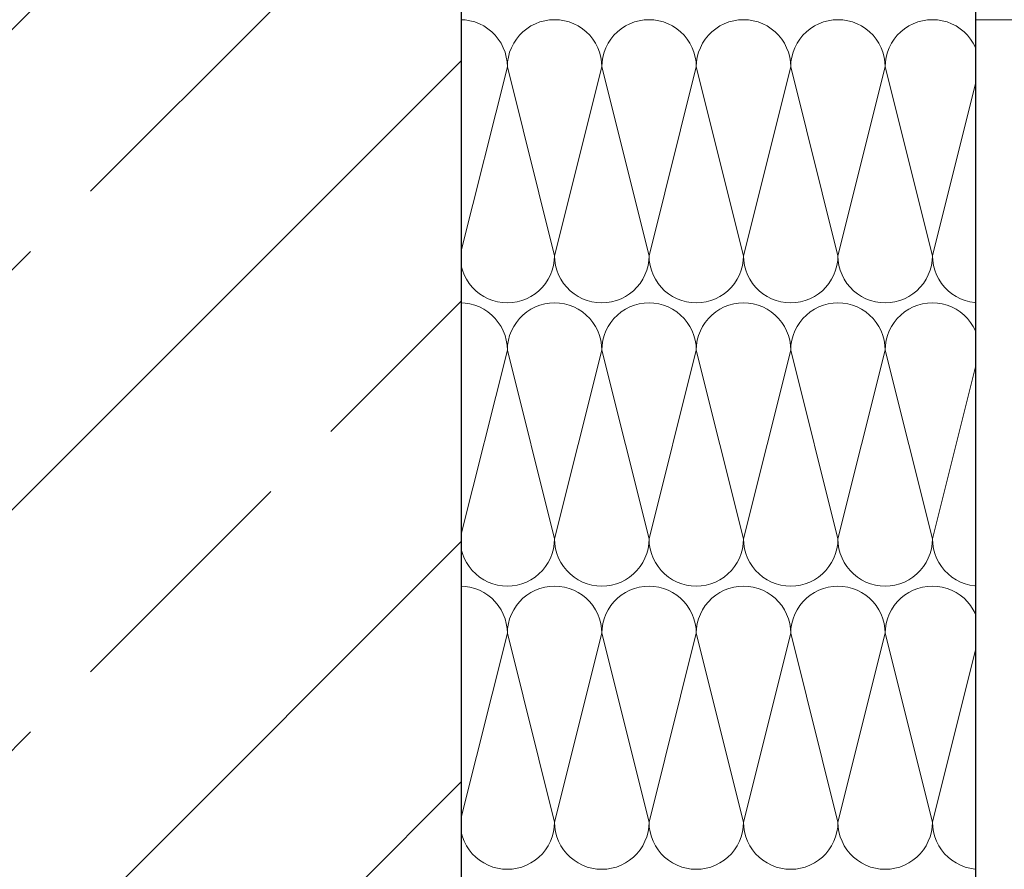
# Model space of a CAD drawing. Extents: x 0 to 97.5, y 0 to 44.5.
# Drawn here: x 47.5 to 47.8, y 9.7 to 10 of the extents above; entities that cross this region are included whole.
import ezdxf
from ezdxf.xclip import XClip

# ---------------------------------------------------------------- set-up
doc = ezdxf.new("R2010")
doc.units = 0
doc.header["$MEASUREMENT"] = 0
doc.header["$XCLIPFRAME"] = 0
for name, color, linetype in [('10 Fassade', 7, 'Continuous'), ('Neubau_10 Fassade', 7, 'Continuous'), ('Neubau_20 Träger', 7, 'Continuous'), ('Neubau_20 Unterdämmung', 7, 'Continuous')]:
    doc.layers.add(name, color=color, linetype=linetype)

# ---------------------------------------------------------------- blocks, each defined once
blk = doc.blocks.new('*X69')
at = {"layer": 'Neubau_20 Unterdämmung', "color": 7, "linetype": 'Continuous', "lineweight": 13, "ltscale": 20}
for p, q in [((47.61786, 10.02811), (47.61654, 10.02818)), ((47.61958, 10.02783), (47.61786, 10.02811)), ((47.62127, 10.02738), (47.61958, 10.02783)), ((47.64599, 10.02783), (47.6443, 10.02738)), ((47.64771, 10.02811), (47.64599, 10.02783)), ((47.64945, 10.0282), (47.64771, 10.02811)), ((47.65119, 10.02811), (47.64945, 10.0282)), ((47.65292, 10.02783), (47.65119, 10.02811)), ((47.6546, 10.02738), (47.65292, 10.02783)), ((47.67932, 10.02783), (47.67763, 10.02738)), ((47.68104, 10.02811), (47.67932, 10.02783)), ((47.68278, 10.0282), (47.68104, 10.02811)), ((47.68453, 10.02811), (47.68278, 10.0282)), ((47.68625, 10.02783), (47.68453, 10.02811)), ((47.68794, 10.02738), (47.68625, 10.02783)), ((47.71265, 10.02783), (47.71097, 10.02738)), ((47.71438, 10.02811), (47.71265, 10.02783)), ((47.71612, 10.0282), (47.71438, 10.02811)), ((47.71786, 10.02811), (47.71612, 10.0282)), ((47.71958, 10.02783), (47.71786, 10.02811)), ((47.72127, 10.02738), (47.71958, 10.02783)), ((47.74599, 10.02783), (47.7443, 10.02738)), ((47.74771, 10.02811), (47.74599, 10.02783)), ((47.74945, 10.0282), (47.74771, 10.02811)), ((47.75119, 10.02811), (47.74945, 10.0282)), ((47.75292, 10.02783), (47.75119, 10.02811)), ((47.7546, 10.02738), (47.75292, 10.02783)), ((47.77932, 10.02783), (47.77763, 10.02738)), ((47.78104, 10.02811), (47.77932, 10.02783)), ((47.78278, 10.0282), (47.78104, 10.02811)), ((47.78453, 10.02811), (47.78278, 10.0282)), ((47.78625, 10.02783), (47.78453, 10.02811)), ((47.78794, 10.02738), (47.78625, 10.02783)), ((47.6229, 10.02676), (47.62127, 10.02738)), ((47.62445, 10.02597), (47.6229, 10.02676)), ((47.62591, 10.02502), (47.62445, 10.02597)), ((47.62727, 10.02392), (47.62591, 10.02502)), ((47.63966, 10.02502), (47.6383, 10.02392)), ((47.64112, 10.02597), (47.63966, 10.02502)), ((47.64267, 10.02676), (47.64112, 10.02597)), ((47.6443, 10.02738), (47.64267, 10.02676)), ((47.65623, 10.02676), (47.6546, 10.02738)), ((47.65778, 10.02597), (47.65623, 10.02676)), ((47.65925, 10.02502), (47.65778, 10.02597)), ((47.6606, 10.02392), (47.65925, 10.02502)), ((47.67299, 10.02502), (47.67163, 10.02392)), ((47.67445, 10.02597), (47.67299, 10.02502)), ((47.67601, 10.02676), (47.67445, 10.02597)), ((47.67763, 10.02738), (47.67601, 10.02676)), ((47.68956, 10.02676), (47.68794, 10.02738)), ((47.69112, 10.02597), (47.68956, 10.02676)), ((47.69258, 10.02502), (47.69112, 10.02597)), ((47.69394, 10.02392), (47.69258, 10.02502)), ((47.70632, 10.02502), (47.70497, 10.02392)), ((47.70778, 10.02597), (47.70632, 10.02502)), ((47.70934, 10.02676), (47.70778, 10.02597)), ((47.71097, 10.02738), (47.70934, 10.02676)), ((47.7229, 10.02676), (47.72127, 10.02738)), ((47.72445, 10.02597), (47.7229, 10.02676)), ((47.72591, 10.02502), (47.72445, 10.02597)), ((47.72727, 10.02392), (47.72591, 10.02502)), ((47.73966, 10.02502), (47.7383, 10.02392)), ((47.74112, 10.02597), (47.73966, 10.02502)), ((47.74267, 10.02676), (47.74112, 10.02597)), ((47.7443, 10.02738), (47.74267, 10.02676)), ((47.75623, 10.02676), (47.7546, 10.02738)), ((47.75778, 10.02597), (47.75623, 10.02676)), ((47.75925, 10.02502), (47.75778, 10.02597)), ((47.7606, 10.02392), (47.75925, 10.02502)), ((47.77299, 10.02502), (47.77163, 10.02392)), ((47.77445, 10.02597), (47.77299, 10.02502)), ((47.77601, 10.02676), (47.77445, 10.02597)), ((47.77763, 10.02738), (47.77601, 10.02676)), ((47.78956, 10.02676), (47.78794, 10.02738)), ((47.79112, 10.02597), (47.78956, 10.02676)), ((47.79258, 10.02502), (47.79112, 10.02597)), ((47.79394, 10.02392), (47.79258, 10.02502)), ((47.6285, 10.02268), (47.62727, 10.02392)), ((47.6296, 10.02133), (47.6285, 10.02268)), ((47.63055, 10.01987), (47.6296, 10.02133)), ((47.63597, 10.02133), (47.63502, 10.01987)), ((47.63707, 10.02268), (47.63597, 10.02133)), ((47.6383, 10.02392), (47.63707, 10.02268)), ((47.66184, 10.02268), (47.6606, 10.02392)), ((47.66294, 10.02133), (47.66184, 10.02268)), ((47.66389, 10.01987), (47.66294, 10.02133)), ((47.6693, 10.02133), (47.66835, 10.01987)), ((47.6704, 10.02268), (47.6693, 10.02133)), ((47.67163, 10.02392), (47.6704, 10.02268)), ((47.69517, 10.02268), (47.69394, 10.02392)), ((47.69627, 10.02133), (47.69517, 10.02268)), ((47.69722, 10.01987), (47.69627, 10.02133)), ((47.70263, 10.02133), (47.70168, 10.01987)), ((47.70373, 10.02268), (47.70263, 10.02133)), ((47.70497, 10.02392), (47.70373, 10.02268)), ((47.7285, 10.02268), (47.72727, 10.02392)), ((47.7296, 10.02133), (47.7285, 10.02268)), ((47.73055, 10.01987), (47.7296, 10.02133)), ((47.73597, 10.02133), (47.73502, 10.01987)), ((47.73707, 10.02268), (47.73597, 10.02133)), ((47.7383, 10.02392), (47.73707, 10.02268)), ((47.76184, 10.02268), (47.7606, 10.02392)), ((47.76294, 10.02133), (47.76184, 10.02268)), ((47.76389, 10.01987), (47.76294, 10.02133)), ((47.7693, 10.02133), (47.76835, 10.01987)), ((47.7704, 10.02268), (47.7693, 10.02133)), ((47.77163, 10.02392), (47.7704, 10.02268)), ((47.79517, 10.02268), (47.79394, 10.02392)), ((47.79627, 10.02133), (47.79517, 10.02268)), ((47.79722, 10.01987), (47.79627, 10.02133)), ((47.63134, 10.01831), (47.63055, 10.01987)), ((47.63197, 10.01668), (47.63134, 10.01831)), ((47.63423, 10.01831), (47.6336, 10.01668)), ((47.63502, 10.01987), (47.63423, 10.01831)), ((47.66468, 10.01831), (47.66389, 10.01987)), ((47.6653, 10.01668), (47.66468, 10.01831)), ((47.66756, 10.01831), (47.66693, 10.01668)), ((47.66835, 10.01987), (47.66756, 10.01831)), ((47.69801, 10.01831), (47.69722, 10.01987)), ((47.69864, 10.01668), (47.69801, 10.01831)), ((47.70089, 10.01831), (47.70027, 10.01668)), ((47.70168, 10.01987), (47.70089, 10.01831)), ((47.73134, 10.01831), (47.73055, 10.01987)), ((47.73197, 10.01668), (47.73134, 10.01831)), ((47.73423, 10.01831), (47.7336, 10.01668)), ((47.73502, 10.01987), (47.73423, 10.01831)), ((47.76468, 10.01831), (47.76389, 10.01987)), ((47.7653, 10.01668), (47.76468, 10.01831)), ((47.76756, 10.01831), (47.76693, 10.01668)), ((47.76835, 10.01987), (47.76756, 10.01831)), ((47.79798, 10.01837), (47.79722, 10.01987)), ((47.63242, 10.015), (47.63197, 10.01668)), ((47.63269, 10.01327), (47.63242, 10.015)), ((47.63315, 10.015), (47.63288, 10.01327)), ((47.6336, 10.01668), (47.63315, 10.015)), ((47.66575, 10.015), (47.6653, 10.01668)), ((47.66603, 10.01327), (47.66575, 10.015)), ((47.66648, 10.015), (47.66621, 10.01327)), ((47.66693, 10.01668), (47.66648, 10.015)), ((47.69909, 10.015), (47.69864, 10.01668)), ((47.69936, 10.01327), (47.69909, 10.015)), ((47.69982, 10.015), (47.69954, 10.01327)), ((47.70027, 10.01668), (47.69982, 10.015)), ((47.73242, 10.015), (47.73197, 10.01668)), ((47.73269, 10.01327), (47.73242, 10.015)), ((47.73315, 10.015), (47.73288, 10.01327)), ((47.7336, 10.01668), (47.73315, 10.015)), ((47.76575, 10.015), (47.7653, 10.01668)), ((47.76603, 10.01327), (47.76575, 10.015)), ((47.76648, 10.015), (47.76621, 10.01327)), ((47.76693, 10.01668), (47.76648, 10.015)), ((47.61654, 9.94655), (47.63278, 10.01153)), ((47.63278, 10.01153), (47.63269, 10.01327)), ((47.63288, 10.01327), (47.63278, 10.01153)), ((47.64945, 9.94487), (47.63278, 10.01153)), ((47.64945, 9.94487), (47.66612, 10.01153)), ((47.66612, 10.01153), (47.66603, 10.01327)), ((47.66621, 10.01327), (47.66612, 10.01153)), ((47.68278, 9.94487), (47.66612, 10.01153)), ((47.68278, 9.94487), (47.69945, 10.01153)), ((47.69945, 10.01153), (47.69936, 10.01327)), ((47.69954, 10.01327), (47.69945, 10.01153)), ((47.71612, 9.94487), (47.69945, 10.01153)), ((47.71612, 9.94487), (47.73278, 10.01153)), ((47.73278, 10.01153), (47.73269, 10.01327)), ((47.73288, 10.01327), (47.73278, 10.01153)), ((47.74945, 9.94487), (47.73278, 10.01153)), ((47.74945, 9.94487), (47.76612, 10.01153)), ((47.76612, 10.01153), (47.76603, 10.01327)), ((47.76621, 10.01327), (47.76612, 10.01153)), ((47.78278, 9.94487), (47.76612, 10.01153)), ((47.78278, 9.94487), (47.79798, 10.00566)), ((47.64936, 9.94312), (47.64945, 9.94487)), ((47.64945, 9.94487), (47.64954, 9.94312)), ((47.68269, 9.94312), (47.68278, 9.94487)), ((47.68278, 9.94487), (47.68288, 9.94312)), ((47.71603, 9.94312), (47.71612, 9.94487)), ((47.71612, 9.94487), (47.71621, 9.94312)), ((47.74936, 9.94312), (47.74945, 9.94487)), ((47.74945, 9.94487), (47.74954, 9.94312)), ((47.78269, 9.94312), (47.78278, 9.94487)), ((47.78278, 9.94487), (47.78288, 9.94312)), ((47.61654, 9.94118), (47.61693, 9.93971)), ((47.64864, 9.93971), (47.64909, 9.9414)), ((47.64909, 9.9414), (47.64936, 9.94312)), ((47.64954, 9.94312), (47.64982, 9.9414)), ((47.64982, 9.9414), (47.65027, 9.93971)), ((47.68197, 9.93971), (47.68242, 9.9414)), ((47.68242, 9.9414), (47.68269, 9.94312)), ((47.68288, 9.94312), (47.68315, 9.9414)), ((47.68315, 9.9414), (47.6836, 9.93971)), ((47.7153, 9.93971), (47.71575, 9.9414)), ((47.71575, 9.9414), (47.71603, 9.94312)), ((47.71621, 9.94312), (47.71648, 9.9414)), ((47.71648, 9.9414), (47.71693, 9.93971)), ((47.74864, 9.93971), (47.74909, 9.9414)), ((47.74909, 9.9414), (47.74936, 9.94312)), ((47.74954, 9.94312), (47.74982, 9.9414)), ((47.74982, 9.9414), (47.75027, 9.93971)), ((47.78197, 9.93971), (47.78242, 9.9414)), ((47.78242, 9.9414), (47.78269, 9.94312)), ((47.78288, 9.94312), (47.78315, 9.9414)), ((47.78315, 9.9414), (47.7836, 9.93971)), ((47.61693, 9.93971), (47.61756, 9.93809)), ((47.61756, 9.93809), (47.61835, 9.93653)), ((47.64722, 9.93653), (47.64801, 9.93809)), ((47.64801, 9.93809), (47.64864, 9.93971)), ((47.65027, 9.93971), (47.65089, 9.93809)), ((47.65089, 9.93809), (47.65168, 9.93653)), ((47.68055, 9.93653), (47.68134, 9.93809)), ((47.68134, 9.93809), (47.68197, 9.93971)), ((47.6836, 9.93971), (47.68423, 9.93809)), ((47.68423, 9.93809), (47.68502, 9.93653)), ((47.71389, 9.93653), (47.71468, 9.93809)), ((47.71468, 9.93809), (47.7153, 9.93971)), ((47.71693, 9.93971), (47.71756, 9.93809)), ((47.71756, 9.93809), (47.71835, 9.93653)), ((47.74722, 9.93653), (47.74801, 9.93809)), ((47.74801, 9.93809), (47.74864, 9.93971)), ((47.75027, 9.93971), (47.75089, 9.93809)), ((47.75089, 9.93809), (47.75168, 9.93653)), ((47.78055, 9.93653), (47.78134, 9.93809)), ((47.78134, 9.93809), (47.78197, 9.93971)), ((47.7836, 9.93971), (47.78423, 9.93809)), ((47.78423, 9.93809), (47.78502, 9.93653)), ((47.61835, 9.93653), (47.6193, 9.93507)), ((47.6193, 9.93507), (47.6204, 9.93371)), ((47.64517, 9.93371), (47.64627, 9.93507)), ((47.64627, 9.93507), (47.64722, 9.93653)), ((47.65168, 9.93653), (47.65263, 9.93507)), ((47.65263, 9.93507), (47.65373, 9.93371)), ((47.6785, 9.93371), (47.6796, 9.93507)), ((47.6796, 9.93507), (47.68055, 9.93653)), ((47.68502, 9.93653), (47.68597, 9.93507)), ((47.68597, 9.93507), (47.68707, 9.93371)), ((47.71184, 9.93371), (47.71294, 9.93507)), ((47.71294, 9.93507), (47.71389, 9.93653)), ((47.71835, 9.93653), (47.7193, 9.93507)), ((47.7193, 9.93507), (47.7204, 9.93371)), ((47.74517, 9.93371), (47.74627, 9.93507)), ((47.74627, 9.93507), (47.74722, 9.93653)), ((47.75168, 9.93653), (47.75263, 9.93507)), ((47.75263, 9.93507), (47.75373, 9.93371)), ((47.7785, 9.93371), (47.7796, 9.93507)), ((47.7796, 9.93507), (47.78055, 9.93653)), ((47.78502, 9.93653), (47.78597, 9.93507)), ((47.78597, 9.93507), (47.78707, 9.93371)), ((47.6204, 9.93371), (47.62163, 9.93248)), ((47.62163, 9.93248), (47.62299, 9.93138)), ((47.62299, 9.93138), (47.62445, 9.93043)), ((47.64112, 9.93043), (47.64258, 9.93138)), ((47.64258, 9.93138), (47.64394, 9.93248)), ((47.64394, 9.93248), (47.64517, 9.93371)), ((47.65373, 9.93371), (47.65497, 9.93248)), ((47.65497, 9.93248), (47.65632, 9.93138)), ((47.65632, 9.93138), (47.65778, 9.93043)), ((47.67445, 9.93043), (47.67591, 9.93138)), ((47.67591, 9.93138), (47.67727, 9.93248)), ((47.67727, 9.93248), (47.6785, 9.93371)), ((47.68707, 9.93371), (47.6883, 9.93248)), ((47.6883, 9.93248), (47.68966, 9.93138)), ((47.68966, 9.93138), (47.69112, 9.93043)), ((47.70778, 9.93043), (47.70925, 9.93138)), ((47.70925, 9.93138), (47.7106, 9.93248)), ((47.7106, 9.93248), (47.71184, 9.93371)), ((47.7204, 9.93371), (47.72163, 9.93248)), ((47.72163, 9.93248), (47.72299, 9.93138)), ((47.72299, 9.93138), (47.72445, 9.93043)), ((47.74112, 9.93043), (47.74258, 9.93138)), ((47.74258, 9.93138), (47.74394, 9.93248)), ((47.74394, 9.93248), (47.74517, 9.93371)), ((47.75373, 9.93371), (47.75497, 9.93248)), ((47.75497, 9.93248), (47.75632, 9.93138)), ((47.75632, 9.93138), (47.75778, 9.93043)), ((47.77445, 9.93043), (47.77591, 9.93138)), ((47.77591, 9.93138), (47.77727, 9.93248)), ((47.77727, 9.93248), (47.7785, 9.93371)), ((47.78707, 9.93371), (47.7883, 9.93248)), ((47.7883, 9.93248), (47.78966, 9.93138)), ((47.78966, 9.93138), (47.79112, 9.93043)), ((47.61786, 9.92811), (47.61654, 9.92818)), ((47.61958, 9.92783), (47.61786, 9.92811)), ((47.62127, 9.92738), (47.61958, 9.92783)), ((47.6229, 9.92676), (47.62127, 9.92738)), ((47.62445, 9.93043), (47.62601, 9.92964)), ((47.62601, 9.92964), (47.62763, 9.92901)), ((47.62763, 9.92901), (47.62932, 9.92856)), ((47.62932, 9.92856), (47.63104, 9.92829)), ((47.63104, 9.92829), (47.63278, 9.9282)), ((47.63278, 9.9282), (47.63453, 9.92829)), ((47.63453, 9.92829), (47.63625, 9.92856)), ((47.63625, 9.92856), (47.63794, 9.92901)), ((47.63794, 9.92901), (47.63956, 9.92964)), ((47.63956, 9.92964), (47.64112, 9.93043)), ((47.6443, 9.92738), (47.64267, 9.92676)), ((47.64599, 9.92783), (47.6443, 9.92738)), ((47.64771, 9.92811), (47.64599, 9.92783)), ((47.64945, 9.9282), (47.64771, 9.92811)), ((47.65119, 9.92811), (47.64945, 9.9282)), ((47.65292, 9.92783), (47.65119, 9.92811)), ((47.6546, 9.92738), (47.65292, 9.92783)), ((47.65623, 9.92676), (47.6546, 9.92738)), ((47.65778, 9.93043), (47.65934, 9.92964)), ((47.65934, 9.92964), (47.66097, 9.92901)), ((47.66097, 9.92901), (47.66265, 9.92856)), ((47.66265, 9.92856), (47.66438, 9.92829)), ((47.66438, 9.92829), (47.66612, 9.9282)), ((47.66612, 9.9282), (47.66786, 9.92829)), ((47.66786, 9.92829), (47.66958, 9.92856)), ((47.66958, 9.92856), (47.67127, 9.92901)), ((47.67127, 9.92901), (47.6729, 9.92964)), ((47.6729, 9.92964), (47.67445, 9.93043)), ((47.67763, 9.92738), (47.67601, 9.92676)), ((47.67932, 9.92783), (47.67763, 9.92738)), ((47.68104, 9.92811), (47.67932, 9.92783)), ((47.68278, 9.9282), (47.68104, 9.92811)), ((47.68453, 9.92811), (47.68278, 9.9282)), ((47.68625, 9.92783), (47.68453, 9.92811)), ((47.68794, 9.92738), (47.68625, 9.92783)), ((47.68956, 9.92676), (47.68794, 9.92738)), ((47.69112, 9.93043), (47.69267, 9.92964)), ((47.69267, 9.92964), (47.6943, 9.92901)), ((47.6943, 9.92901), (47.69599, 9.92856)), ((47.69599, 9.92856), (47.69771, 9.92829)), ((47.69771, 9.92829), (47.69945, 9.9282)), ((47.69945, 9.9282), (47.70119, 9.92829)), ((47.70119, 9.92829), (47.70292, 9.92856)), ((47.70292, 9.92856), (47.7046, 9.92901)), ((47.7046, 9.92901), (47.70623, 9.92964)), ((47.70623, 9.92964), (47.70778, 9.93043)), ((47.71097, 9.92738), (47.70934, 9.92676)), ((47.71265, 9.92783), (47.71097, 9.92738)), ((47.71438, 9.92811), (47.71265, 9.92783)), ((47.71612, 9.9282), (47.71438, 9.92811)), ((47.71786, 9.92811), (47.71612, 9.9282)), ((47.71958, 9.92783), (47.71786, 9.92811)), ((47.72127, 9.92738), (47.71958, 9.92783)), ((47.7229, 9.92676), (47.72127, 9.92738)), ((47.72445, 9.93043), (47.72601, 9.92964)), ((47.72601, 9.92964), (47.72763, 9.92901)), ((47.72763, 9.92901), (47.72932, 9.92856)), ((47.72932, 9.92856), (47.73104, 9.92829)), ((47.73104, 9.92829), (47.73278, 9.9282)), ((47.73278, 9.9282), (47.73453, 9.92829)), ((47.73453, 9.92829), (47.73625, 9.92856)), ((47.73625, 9.92856), (47.73794, 9.92901)), ((47.73794, 9.92901), (47.73956, 9.92964)), ((47.73956, 9.92964), (47.74112, 9.93043)), ((47.7443, 9.92738), (47.74267, 9.92676)), ((47.74599, 9.92783), (47.7443, 9.92738)), ((47.74771, 9.92811), (47.74599, 9.92783)), ((47.74945, 9.9282), (47.74771, 9.92811)), ((47.75119, 9.92811), (47.74945, 9.9282)), ((47.75292, 9.92783), (47.75119, 9.92811)), ((47.7546, 9.92738), (47.75292, 9.92783)), ((47.75623, 9.92676), (47.7546, 9.92738)), ((47.75778, 9.93043), (47.75934, 9.92964)), ((47.75934, 9.92964), (47.76097, 9.92901)), ((47.76097, 9.92901), (47.76265, 9.92856)), ((47.76265, 9.92856), (47.76438, 9.92829)), ((47.76438, 9.92829), (47.76612, 9.9282)), ((47.76612, 9.9282), (47.76786, 9.92829)), ((47.76786, 9.92829), (47.76958, 9.92856)), ((47.76958, 9.92856), (47.77127, 9.92901)), ((47.77127, 9.92901), (47.7729, 9.92964)), ((47.7729, 9.92964), (47.77445, 9.93043)), ((47.77763, 9.92738), (47.77601, 9.92676)), ((47.77932, 9.92783), (47.77763, 9.92738)), ((47.78104, 9.92811), (47.77932, 9.92783)), ((47.78278, 9.9282), (47.78104, 9.92811)), ((47.78453, 9.92811), (47.78278, 9.9282)), ((47.78625, 9.92783), (47.78453, 9.92811)), ((47.78794, 9.92738), (47.78625, 9.92783)), ((47.78956, 9.92676), (47.78794, 9.92738)), ((47.79112, 9.93043), (47.79267, 9.92964)), ((47.79267, 9.92964), (47.7943, 9.92901)), ((47.7943, 9.92901), (47.79599, 9.92856)), ((47.79599, 9.92856), (47.79771, 9.92829)), ((47.79771, 9.92829), (47.79798, 9.92828)), ((47.62445, 9.92597), (47.6229, 9.92676)), ((47.62591, 9.92502), (47.62445, 9.92597)), ((47.62727, 9.92392), (47.62591, 9.92502)), ((47.6285, 9.92268), (47.62727, 9.92392)), ((47.6383, 9.92392), (47.63707, 9.92268)), ((47.63966, 9.92502), (47.6383, 9.92392)), ((47.64112, 9.92597), (47.63966, 9.92502)), ((47.64267, 9.92676), (47.64112, 9.92597)), ((47.65778, 9.92597), (47.65623, 9.92676)), ((47.65925, 9.92502), (47.65778, 9.92597)), ((47.6606, 9.92392), (47.65925, 9.92502)), ((47.66184, 9.92268), (47.6606, 9.92392)), ((47.67163, 9.92392), (47.6704, 9.92268)), ((47.67299, 9.92502), (47.67163, 9.92392)), ((47.67445, 9.92597), (47.67299, 9.92502)), ((47.67601, 9.92676), (47.67445, 9.92597)), ((47.69112, 9.92597), (47.68956, 9.92676)), ((47.69258, 9.92502), (47.69112, 9.92597)), ((47.69394, 9.92392), (47.69258, 9.92502)), ((47.69517, 9.92268), (47.69394, 9.92392)), ((47.70497, 9.92392), (47.70373, 9.92268)), ((47.70632, 9.92502), (47.70497, 9.92392)), ((47.70778, 9.92597), (47.70632, 9.92502)), ((47.70934, 9.92676), (47.70778, 9.92597)), ((47.72445, 9.92597), (47.7229, 9.92676)), ((47.72591, 9.92502), (47.72445, 9.92597)), ((47.72727, 9.92392), (47.72591, 9.92502)), ((47.7285, 9.92268), (47.72727, 9.92392)), ((47.7383, 9.92392), (47.73707, 9.92268)), ((47.73966, 9.92502), (47.7383, 9.92392)), ((47.74112, 9.92597), (47.73966, 9.92502)), ((47.74267, 9.92676), (47.74112, 9.92597)), ((47.75778, 9.92597), (47.75623, 9.92676)), ((47.75925, 9.92502), (47.75778, 9.92597)), ((47.7606, 9.92392), (47.75925, 9.92502)), ((47.76184, 9.92268), (47.7606, 9.92392)), ((47.77163, 9.92392), (47.7704, 9.92268)), ((47.77299, 9.92502), (47.77163, 9.92392)), ((47.77445, 9.92597), (47.77299, 9.92502)), ((47.77601, 9.92676), (47.77445, 9.92597)), ((47.79112, 9.92597), (47.78956, 9.92676)), ((47.79258, 9.92502), (47.79112, 9.92597)), ((47.79394, 9.92392), (47.79258, 9.92502)), ((47.79517, 9.92268), (47.79394, 9.92392)), ((47.6296, 9.92133), (47.6285, 9.92268)), ((47.63055, 9.91987), (47.6296, 9.92133)), ((47.63597, 9.92133), (47.63502, 9.91987)), ((47.63707, 9.92268), (47.63597, 9.92133)), ((47.66294, 9.92133), (47.66184, 9.92268)), ((47.66389, 9.91987), (47.66294, 9.92133)), ((47.6693, 9.92133), (47.66835, 9.91987)), ((47.6704, 9.92268), (47.6693, 9.92133)), ((47.69627, 9.92133), (47.69517, 9.92268)), ((47.69722, 9.91987), (47.69627, 9.92133)), ((47.70263, 9.92133), (47.70168, 9.91987)), ((47.70373, 9.92268), (47.70263, 9.92133)), ((47.7296, 9.92133), (47.7285, 9.92268)), ((47.73055, 9.91987), (47.7296, 9.92133)), ((47.73597, 9.92133), (47.73502, 9.91987)), ((47.73707, 9.92268), (47.73597, 9.92133)), ((47.76294, 9.92133), (47.76184, 9.92268)), ((47.76389, 9.91987), (47.76294, 9.92133)), ((47.7693, 9.92133), (47.76835, 9.91987)), ((47.7704, 9.92268), (47.7693, 9.92133)), ((47.79627, 9.92133), (47.79517, 9.92268)), ((47.79722, 9.91987), (47.79627, 9.92133)), ((47.63134, 9.91831), (47.63055, 9.91987)), ((47.63197, 9.91668), (47.63134, 9.91831)), ((47.63242, 9.915), (47.63197, 9.91668)), ((47.6336, 9.91668), (47.63315, 9.915)), ((47.63423, 9.91831), (47.6336, 9.91668)), ((47.63502, 9.91987), (47.63423, 9.91831)), ((47.66468, 9.91831), (47.66389, 9.91987)), ((47.6653, 9.91668), (47.66468, 9.91831)), ((47.66575, 9.915), (47.6653, 9.91668)), ((47.66693, 9.91668), (47.66648, 9.915)), ((47.66756, 9.91831), (47.66693, 9.91668)), ((47.66835, 9.91987), (47.66756, 9.91831)), ((47.69801, 9.91831), (47.69722, 9.91987)), ((47.69864, 9.91668), (47.69801, 9.91831)), ((47.69909, 9.915), (47.69864, 9.91668)), ((47.70027, 9.91668), (47.69982, 9.915)), ((47.70089, 9.91831), (47.70027, 9.91668)), ((47.70168, 9.91987), (47.70089, 9.91831)), ((47.73134, 9.91831), (47.73055, 9.91987)), ((47.73197, 9.91668), (47.73134, 9.91831)), ((47.73242, 9.915), (47.73197, 9.91668)), ((47.7336, 9.91668), (47.73315, 9.915)), ((47.73423, 9.91831), (47.7336, 9.91668)), ((47.73502, 9.91987), (47.73423, 9.91831)), ((47.76468, 9.91831), (47.76389, 9.91987)), ((47.7653, 9.91668), (47.76468, 9.91831)), ((47.76575, 9.915), (47.7653, 9.91668)), ((47.76693, 9.91668), (47.76648, 9.915)), ((47.76756, 9.91831), (47.76693, 9.91668)), ((47.76835, 9.91987), (47.76756, 9.91831)), ((47.79798, 9.91837), (47.79722, 9.91987)), ((47.63269, 9.91327), (47.63242, 9.915)), ((47.63278, 9.91153), (47.63269, 9.91327)), ((47.63288, 9.91327), (47.63278, 9.91153)), ((47.63315, 9.915), (47.63288, 9.91327)), ((47.66603, 9.91327), (47.66575, 9.915)), ((47.66612, 9.91153), (47.66603, 9.91327)), ((47.66621, 9.91327), (47.66612, 9.91153)), ((47.66648, 9.915), (47.66621, 9.91327)), ((47.69936, 9.91327), (47.69909, 9.915)), ((47.69945, 9.91153), (47.69936, 9.91327)), ((47.69954, 9.91327), (47.69945, 9.91153)), ((47.69982, 9.915), (47.69954, 9.91327)), ((47.73269, 9.91327), (47.73242, 9.915)), ((47.73278, 9.91153), (47.73269, 9.91327)), ((47.73288, 9.91327), (47.73278, 9.91153)), ((47.73315, 9.915), (47.73288, 9.91327)), ((47.76603, 9.91327), (47.76575, 9.915)), ((47.76612, 9.91153), (47.76603, 9.91327)), ((47.76621, 9.91327), (47.76612, 9.91153)), ((47.76648, 9.915), (47.76621, 9.91327)), ((47.61654, 9.84655), (47.63278, 9.91153)), ((47.64945, 9.84487), (47.63278, 9.91153)), ((47.64945, 9.84487), (47.66612, 9.91153)), ((47.68278, 9.84487), (47.66612, 9.91153)), ((47.68278, 9.84487), (47.69945, 9.91153)), ((47.71612, 9.84487), (47.69945, 9.91153)), ((47.71612, 9.84487), (47.73278, 9.91153)), ((47.74945, 9.84487), (47.73278, 9.91153)), ((47.74945, 9.84487), (47.76612, 9.91153)), ((47.78278, 9.84487), (47.76612, 9.91153)), ((47.78278, 9.84487), (47.79798, 9.90566)), ((47.64936, 9.84312), (47.64945, 9.84487)), ((47.64945, 9.84487), (47.64954, 9.84312)), ((47.68269, 9.84312), (47.68278, 9.84487)), ((47.68278, 9.84487), (47.68288, 9.84312)), ((47.71603, 9.84312), (47.71612, 9.84487)), ((47.71612, 9.84487), (47.71621, 9.84312)), ((47.74936, 9.84312), (47.74945, 9.84487)), ((47.74945, 9.84487), (47.74954, 9.84312)), ((47.78269, 9.84312), (47.78278, 9.84487)), ((47.78278, 9.84487), (47.78288, 9.84312)), ((47.61654, 9.84118), (47.61693, 9.83971)), ((47.64864, 9.83971), (47.64909, 9.8414)), ((47.64909, 9.8414), (47.64936, 9.84312)), ((47.64954, 9.84312), (47.64982, 9.8414)), ((47.64982, 9.8414), (47.65027, 9.83971)), ((47.68197, 9.83971), (47.68242, 9.8414)), ((47.68242, 9.8414), (47.68269, 9.84312)), ((47.68288, 9.84312), (47.68315, 9.8414)), ((47.68315, 9.8414), (47.6836, 9.83971)), ((47.7153, 9.83971), (47.71575, 9.8414)), ((47.71575, 9.8414), (47.71603, 9.84312)), ((47.71621, 9.84312), (47.71648, 9.8414)), ((47.71648, 9.8414), (47.71693, 9.83971)), ((47.74864, 9.83971), (47.74909, 9.8414)), ((47.74909, 9.8414), (47.74936, 9.84312)), ((47.74954, 9.84312), (47.74982, 9.8414)), ((47.74982, 9.8414), (47.75027, 9.83971)), ((47.78197, 9.83971), (47.78242, 9.8414)), ((47.78242, 9.8414), (47.78269, 9.84312)), ((47.78288, 9.84312), (47.78315, 9.8414)), ((47.78315, 9.8414), (47.7836, 9.83971)), ((47.61693, 9.83971), (47.61756, 9.83809)), ((47.61756, 9.83809), (47.61835, 9.83653)), ((47.64722, 9.83653), (47.64801, 9.83809)), ((47.64801, 9.83809), (47.64864, 9.83971)), ((47.65027, 9.83971), (47.65089, 9.83809)), ((47.65089, 9.83809), (47.65168, 9.83653)), ((47.68055, 9.83653), (47.68134, 9.83809)), ((47.68134, 9.83809), (47.68197, 9.83971)), ((47.6836, 9.83971), (47.68423, 9.83809)), ((47.68423, 9.83809), (47.68502, 9.83653)), ((47.71389, 9.83653), (47.71468, 9.83809)), ((47.71468, 9.83809), (47.7153, 9.83971)), ((47.71693, 9.83971), (47.71756, 9.83809)), ((47.71756, 9.83809), (47.71835, 9.83653)), ((47.74722, 9.83653), (47.74801, 9.83809)), ((47.74801, 9.83809), (47.74864, 9.83971)), ((47.75027, 9.83971), (47.75089, 9.83809)), ((47.75089, 9.83809), (47.75168, 9.83653)), ((47.78055, 9.83653), (47.78134, 9.83809)), ((47.78134, 9.83809), (47.78197, 9.83971)), ((47.7836, 9.83971), (47.78423, 9.83809)), ((47.78423, 9.83809), (47.78502, 9.83653)), ((47.61835, 9.83653), (47.6193, 9.83507)), ((47.6193, 9.83507), (47.6204, 9.83371)), ((47.6204, 9.83371), (47.62163, 9.83248)), ((47.64394, 9.83248), (47.64517, 9.83371)), ((47.64517, 9.83371), (47.64627, 9.83507)), ((47.64627, 9.83507), (47.64722, 9.83653)), ((47.65168, 9.83653), (47.65263, 9.83507)), ((47.65263, 9.83507), (47.65373, 9.83371)), ((47.65373, 9.83371), (47.65497, 9.83248)), ((47.67727, 9.83248), (47.6785, 9.83371)), ((47.6785, 9.83371), (47.6796, 9.83507)), ((47.6796, 9.83507), (47.68055, 9.83653)), ((47.68502, 9.83653), (47.68597, 9.83507)), ((47.68597, 9.83507), (47.68707, 9.83371)), ((47.68707, 9.83371), (47.6883, 9.83248)), ((47.7106, 9.83248), (47.71184, 9.83371)), ((47.71184, 9.83371), (47.71294, 9.83507)), ((47.71294, 9.83507), (47.71389, 9.83653)), ((47.71835, 9.83653), (47.7193, 9.83507)), ((47.7193, 9.83507), (47.7204, 9.83371)), ((47.7204, 9.83371), (47.72163, 9.83248)), ((47.74394, 9.83248), (47.74517, 9.83371)), ((47.74517, 9.83371), (47.74627, 9.83507)), ((47.74627, 9.83507), (47.74722, 9.83653)), ((47.75168, 9.83653), (47.75263, 9.83507)), ((47.75263, 9.83507), (47.75373, 9.83371)), ((47.75373, 9.83371), (47.75497, 9.83248)), ((47.77727, 9.83248), (47.7785, 9.83371)), ((47.7785, 9.83371), (47.7796, 9.83507)), ((47.7796, 9.83507), (47.78055, 9.83653)), ((47.78502, 9.83653), (47.78597, 9.83507)), ((47.78597, 9.83507), (47.78707, 9.83371)), ((47.78707, 9.83371), (47.7883, 9.83248)), ((47.62163, 9.83248), (47.62299, 9.83138)), ((47.62299, 9.83138), (47.62445, 9.83043)), ((47.62445, 9.83043), (47.62601, 9.82964)), ((47.63956, 9.82964), (47.64112, 9.83043)), ((47.64112, 9.83043), (47.64258, 9.83138)), ((47.64258, 9.83138), (47.64394, 9.83248)), ((47.65497, 9.83248), (47.65632, 9.83138)), ((47.65632, 9.83138), (47.65778, 9.83043)), ((47.65778, 9.83043), (47.65934, 9.82964)), ((47.6729, 9.82964), (47.67445, 9.83043)), ((47.67445, 9.83043), (47.67591, 9.83138)), ((47.67591, 9.83138), (47.67727, 9.83248)), ((47.6883, 9.83248), (47.68966, 9.83138)), ((47.68966, 9.83138), (47.69112, 9.83043)), ((47.69112, 9.83043), (47.69267, 9.82964)), ((47.70623, 9.82964), (47.70778, 9.83043)), ((47.70778, 9.83043), (47.70925, 9.83138)), ((47.70925, 9.83138), (47.7106, 9.83248)), ((47.72163, 9.83248), (47.72299, 9.83138)), ((47.72299, 9.83138), (47.72445, 9.83043)), ((47.72445, 9.83043), (47.72601, 9.82964)), ((47.73956, 9.82964), (47.74112, 9.83043)), ((47.74112, 9.83043), (47.74258, 9.83138)), ((47.74258, 9.83138), (47.74394, 9.83248)), ((47.75497, 9.83248), (47.75632, 9.83138)), ((47.75632, 9.83138), (47.75778, 9.83043)), ((47.75778, 9.83043), (47.75934, 9.82964)), ((47.7729, 9.82964), (47.77445, 9.83043)), ((47.77445, 9.83043), (47.77591, 9.83138)), ((47.77591, 9.83138), (47.77727, 9.83248)), ((47.7883, 9.83248), (47.78966, 9.83138)), ((47.78966, 9.83138), (47.79112, 9.83043)), ((47.79112, 9.83043), (47.79267, 9.82964)), ((47.61786, 9.82811), (47.61654, 9.82818)), ((47.61958, 9.82783), (47.61786, 9.82811)), ((47.62127, 9.82738), (47.61958, 9.82783)), ((47.6229, 9.82676), (47.62127, 9.82738)), ((47.62445, 9.82597), (47.6229, 9.82676)), ((47.62601, 9.82964), (47.62763, 9.82901)), ((47.62763, 9.82901), (47.62932, 9.82856)), ((47.62932, 9.82856), (47.63104, 9.82829)), ((47.63104, 9.82829), (47.63278, 9.8282)), ((47.63278, 9.8282), (47.63453, 9.82829)), ((47.63453, 9.82829), (47.63625, 9.82856)), ((47.63625, 9.82856), (47.63794, 9.82901)), ((47.63794, 9.82901), (47.63956, 9.82964)), ((47.64267, 9.82676), (47.64112, 9.82597)), ((47.6443, 9.82738), (47.64267, 9.82676)), ((47.64599, 9.82783), (47.6443, 9.82738)), ((47.64771, 9.82811), (47.64599, 9.82783)), ((47.64945, 9.8282), (47.64771, 9.82811)), ((47.65119, 9.82811), (47.64945, 9.8282)), ((47.65292, 9.82783), (47.65119, 9.82811)), ((47.6546, 9.82738), (47.65292, 9.82783)), ((47.65623, 9.82676), (47.6546, 9.82738)), ((47.65778, 9.82597), (47.65623, 9.82676)), ((47.65934, 9.82964), (47.66097, 9.82901)), ((47.66097, 9.82901), (47.66265, 9.82856)), ((47.66265, 9.82856), (47.66438, 9.82829)), ((47.66438, 9.82829), (47.66612, 9.8282)), ((47.66612, 9.8282), (47.66786, 9.82829)), ((47.66786, 9.82829), (47.66958, 9.82856)), ((47.66958, 9.82856), (47.67127, 9.82901)), ((47.67127, 9.82901), (47.6729, 9.82964)), ((47.67601, 9.82676), (47.67445, 9.82597)), ((47.67763, 9.82738), (47.67601, 9.82676)), ((47.67932, 9.82783), (47.67763, 9.82738)), ((47.68104, 9.82811), (47.67932, 9.82783)), ((47.68278, 9.8282), (47.68104, 9.82811)), ((47.68453, 9.82811), (47.68278, 9.8282)), ((47.68625, 9.82783), (47.68453, 9.82811)), ((47.68794, 9.82738), (47.68625, 9.82783)), ((47.68956, 9.82676), (47.68794, 9.82738)), ((47.69112, 9.82597), (47.68956, 9.82676)), ((47.69267, 9.82964), (47.6943, 9.82901)), ((47.6943, 9.82901), (47.69599, 9.82856)), ((47.69599, 9.82856), (47.69771, 9.82829)), ((47.69771, 9.82829), (47.69945, 9.8282)), ((47.69945, 9.8282), (47.70119, 9.82829)), ((47.70119, 9.82829), (47.70292, 9.82856)), ((47.70292, 9.82856), (47.7046, 9.82901)), ((47.7046, 9.82901), (47.70623, 9.82964)), ((47.70934, 9.82676), (47.70778, 9.82597)), ((47.71097, 9.82738), (47.70934, 9.82676)), ((47.71265, 9.82783), (47.71097, 9.82738)), ((47.71438, 9.82811), (47.71265, 9.82783)), ((47.71612, 9.8282), (47.71438, 9.82811)), ((47.71786, 9.82811), (47.71612, 9.8282)), ((47.71958, 9.82783), (47.71786, 9.82811)), ((47.72127, 9.82738), (47.71958, 9.82783)), ((47.7229, 9.82676), (47.72127, 9.82738)), ((47.72445, 9.82597), (47.7229, 9.82676)), ((47.72601, 9.82964), (47.72763, 9.82901)), ((47.72763, 9.82901), (47.72932, 9.82856)), ((47.72932, 9.82856), (47.73104, 9.82829)), ((47.73104, 9.82829), (47.73278, 9.8282)), ((47.73278, 9.8282), (47.73453, 9.82829)), ((47.73453, 9.82829), (47.73625, 9.82856)), ((47.73625, 9.82856), (47.73794, 9.82901)), ((47.73794, 9.82901), (47.73956, 9.82964)), ((47.74267, 9.82676), (47.74112, 9.82597)), ((47.7443, 9.82738), (47.74267, 9.82676)), ((47.74599, 9.82783), (47.7443, 9.82738)), ((47.74771, 9.82811), (47.74599, 9.82783)), ((47.74945, 9.8282), (47.74771, 9.82811)), ((47.75119, 9.82811), (47.74945, 9.8282)), ((47.75292, 9.82783), (47.75119, 9.82811)), ((47.7546, 9.82738), (47.75292, 9.82783)), ((47.75623, 9.82676), (47.7546, 9.82738)), ((47.75778, 9.82597), (47.75623, 9.82676)), ((47.75934, 9.82964), (47.76097, 9.82901)), ((47.76097, 9.82901), (47.76265, 9.82856)), ((47.76265, 9.82856), (47.76438, 9.82829)), ((47.76438, 9.82829), (47.76612, 9.8282)), ((47.76612, 9.8282), (47.76786, 9.82829)), ((47.76786, 9.82829), (47.76958, 9.82856)), ((47.76958, 9.82856), (47.77127, 9.82901)), ((47.77127, 9.82901), (47.7729, 9.82964)), ((47.77601, 9.82676), (47.77445, 9.82597)), ((47.77763, 9.82738), (47.77601, 9.82676)), ((47.77932, 9.82783), (47.77763, 9.82738)), ((47.78104, 9.82811), (47.77932, 9.82783)), ((47.78278, 9.8282), (47.78104, 9.82811)), ((47.78453, 9.82811), (47.78278, 9.8282)), ((47.78625, 9.82783), (47.78453, 9.82811)), ((47.78794, 9.82738), (47.78625, 9.82783)), ((47.78956, 9.82676), (47.78794, 9.82738)), ((47.79112, 9.82597), (47.78956, 9.82676)), ((47.79267, 9.82964), (47.7943, 9.82901)), ((47.7943, 9.82901), (47.79599, 9.82856)), ((47.79599, 9.82856), (47.79771, 9.82829)), ((47.79771, 9.82829), (47.79798, 9.82828)), ((47.62591, 9.82502), (47.62445, 9.82597)), ((47.62727, 9.82392), (47.62591, 9.82502)), ((47.6285, 9.82268), (47.62727, 9.82392)), ((47.6383, 9.82392), (47.63707, 9.82268)), ((47.63966, 9.82502), (47.6383, 9.82392)), ((47.64112, 9.82597), (47.63966, 9.82502)), ((47.65925, 9.82502), (47.65778, 9.82597)), ((47.6606, 9.82392), (47.65925, 9.82502)), ((47.66184, 9.82268), (47.6606, 9.82392)), ((47.67163, 9.82392), (47.6704, 9.82268)), ((47.67299, 9.82502), (47.67163, 9.82392)), ((47.67445, 9.82597), (47.67299, 9.82502)), ((47.69258, 9.82502), (47.69112, 9.82597)), ((47.69394, 9.82392), (47.69258, 9.82502)), ((47.69517, 9.82268), (47.69394, 9.82392)), ((47.70497, 9.82392), (47.70373, 9.82268)), ((47.70632, 9.82502), (47.70497, 9.82392)), ((47.70778, 9.82597), (47.70632, 9.82502)), ((47.72591, 9.82502), (47.72445, 9.82597)), ((47.72727, 9.82392), (47.72591, 9.82502)), ((47.7285, 9.82268), (47.72727, 9.82392)), ((47.7383, 9.82392), (47.73707, 9.82268)), ((47.73966, 9.82502), (47.7383, 9.82392)), ((47.74112, 9.82597), (47.73966, 9.82502)), ((47.75925, 9.82502), (47.75778, 9.82597)), ((47.7606, 9.82392), (47.75925, 9.82502)), ((47.76184, 9.82268), (47.7606, 9.82392)), ((47.77163, 9.82392), (47.7704, 9.82268)), ((47.77299, 9.82502), (47.77163, 9.82392)), ((47.77445, 9.82597), (47.77299, 9.82502)), ((47.79258, 9.82502), (47.79112, 9.82597)), ((47.79394, 9.82392), (47.79258, 9.82502)), ((47.79517, 9.82268), (47.79394, 9.82392)), ((47.6296, 9.82133), (47.6285, 9.82268)), ((47.63055, 9.81987), (47.6296, 9.82133)), ((47.63134, 9.81831), (47.63055, 9.81987)), ((47.63502, 9.81987), (47.63423, 9.81831)), ((47.63597, 9.82133), (47.63502, 9.81987)), ((47.63707, 9.82268), (47.63597, 9.82133)), ((47.66294, 9.82133), (47.66184, 9.82268)), ((47.66389, 9.81987), (47.66294, 9.82133)), ((47.66468, 9.81831), (47.66389, 9.81987)), ((47.66835, 9.81987), (47.66756, 9.81831)), ((47.6693, 9.82133), (47.66835, 9.81987)), ((47.6704, 9.82268), (47.6693, 9.82133)), ((47.69627, 9.82133), (47.69517, 9.82268)), ((47.69722, 9.81987), (47.69627, 9.82133)), ((47.69801, 9.81831), (47.69722, 9.81987)), ((47.70168, 9.81987), (47.70089, 9.81831)), ((47.70263, 9.82133), (47.70168, 9.81987)), ((47.70373, 9.82268), (47.70263, 9.82133)), ((47.7296, 9.82133), (47.7285, 9.82268)), ((47.73055, 9.81987), (47.7296, 9.82133)), ((47.73134, 9.81831), (47.73055, 9.81987)), ((47.73502, 9.81987), (47.73423, 9.81831)), ((47.73597, 9.82133), (47.73502, 9.81987)), ((47.73707, 9.82268), (47.73597, 9.82133)), ((47.76294, 9.82133), (47.76184, 9.82268)), ((47.76389, 9.81987), (47.76294, 9.82133)), ((47.76468, 9.81831), (47.76389, 9.81987)), ((47.76835, 9.81987), (47.76756, 9.81831)), ((47.7693, 9.82133), (47.76835, 9.81987)), ((47.7704, 9.82268), (47.7693, 9.82133)), ((47.79627, 9.82133), (47.79517, 9.82268)), ((47.79722, 9.81987), (47.79627, 9.82133)), ((47.79798, 9.81837), (47.79722, 9.81987)), ((47.63197, 9.81668), (47.63134, 9.81831)), ((47.63242, 9.815), (47.63197, 9.81668)), ((47.6336, 9.81668), (47.63315, 9.815)), ((47.63423, 9.81831), (47.6336, 9.81668)), ((47.6653, 9.81668), (47.66468, 9.81831)), ((47.66575, 9.815), (47.6653, 9.81668)), ((47.66693, 9.81668), (47.66648, 9.815)), ((47.66756, 9.81831), (47.66693, 9.81668)), ((47.69864, 9.81668), (47.69801, 9.81831)), ((47.69909, 9.815), (47.69864, 9.81668)), ((47.70027, 9.81668), (47.69982, 9.815)), ((47.70089, 9.81831), (47.70027, 9.81668)), ((47.73197, 9.81668), (47.73134, 9.81831)), ((47.73242, 9.815), (47.73197, 9.81668)), ((47.7336, 9.81668), (47.73315, 9.815)), ((47.73423, 9.81831), (47.7336, 9.81668)), ((47.7653, 9.81668), (47.76468, 9.81831)), ((47.76575, 9.815), (47.7653, 9.81668)), ((47.76693, 9.81668), (47.76648, 9.815)), ((47.76756, 9.81831), (47.76693, 9.81668)), ((47.63269, 9.81327), (47.63242, 9.815)), ((47.63278, 9.81153), (47.63269, 9.81327)), ((47.63288, 9.81327), (47.63278, 9.81153)), ((47.63315, 9.815), (47.63288, 9.81327)), ((47.66603, 9.81327), (47.66575, 9.815)), ((47.66612, 9.81153), (47.66603, 9.81327)), ((47.66621, 9.81327), (47.66612, 9.81153)), ((47.66648, 9.815), (47.66621, 9.81327)), ((47.69936, 9.81327), (47.69909, 9.815)), ((47.69945, 9.81153), (47.69936, 9.81327)), ((47.69954, 9.81327), (47.69945, 9.81153)), ((47.69982, 9.815), (47.69954, 9.81327)), ((47.73269, 9.81327), (47.73242, 9.815)), ((47.73278, 9.81153), (47.73269, 9.81327)), ((47.73288, 9.81327), (47.73278, 9.81153)), ((47.73315, 9.815), (47.73288, 9.81327)), ((47.76603, 9.81327), (47.76575, 9.815)), ((47.76612, 9.81153), (47.76603, 9.81327)), ((47.76621, 9.81327), (47.76612, 9.81153)), ((47.76648, 9.815), (47.76621, 9.81327)), ((47.61654, 9.74655), (47.63278, 9.81153)), ((47.64945, 9.74487), (47.63278, 9.81153)), ((47.64945, 9.74487), (47.66612, 9.81153)), ((47.68278, 9.74487), (47.66612, 9.81153)), ((47.68278, 9.74487), (47.69945, 9.81153)), ((47.71612, 9.74487), (47.69945, 9.81153)), ((47.71612, 9.74487), (47.73278, 9.81153)), ((47.74945, 9.74487), (47.73278, 9.81153)), ((47.74945, 9.74487), (47.76612, 9.81153)), ((47.78278, 9.74487), (47.76612, 9.81153)), ((47.78278, 9.74487), (47.79798, 9.80566)), ((47.64909, 9.7414), (47.64936, 9.74312)), ((47.64936, 9.74312), (47.64945, 9.74487)), ((47.64945, 9.74487), (47.64954, 9.74312)), ((47.64954, 9.74312), (47.64982, 9.7414)), ((47.68242, 9.7414), (47.68269, 9.74312)), ((47.68269, 9.74312), (47.68278, 9.74487)), ((47.68278, 9.74487), (47.68288, 9.74312)), ((47.68288, 9.74312), (47.68315, 9.7414)), ((47.71575, 9.7414), (47.71603, 9.74312)), ((47.71603, 9.74312), (47.71612, 9.74487)), ((47.71612, 9.74487), (47.71621, 9.74312)), ((47.71621, 9.74312), (47.71648, 9.7414)), ((47.74909, 9.7414), (47.74936, 9.74312)), ((47.74936, 9.74312), (47.74945, 9.74487)), ((47.74945, 9.74487), (47.74954, 9.74312)), ((47.74954, 9.74312), (47.74982, 9.7414)), ((47.78242, 9.7414), (47.78269, 9.74312)), ((47.78269, 9.74312), (47.78278, 9.74487)), ((47.78278, 9.74487), (47.78288, 9.74312)), ((47.78288, 9.74312), (47.78315, 9.7414)), ((47.61654, 9.74118), (47.61693, 9.73971)), ((47.61693, 9.73971), (47.61756, 9.73809)), ((47.64801, 9.73809), (47.64864, 9.73971)), ((47.64864, 9.73971), (47.64909, 9.7414)), ((47.64982, 9.7414), (47.65027, 9.73971)), ((47.65027, 9.73971), (47.65089, 9.73809)), ((47.68134, 9.73809), (47.68197, 9.73971)), ((47.68197, 9.73971), (47.68242, 9.7414)), ((47.68315, 9.7414), (47.6836, 9.73971)), ((47.6836, 9.73971), (47.68423, 9.73809)), ((47.71468, 9.73809), (47.7153, 9.73971)), ((47.7153, 9.73971), (47.71575, 9.7414)), ((47.71648, 9.7414), (47.71693, 9.73971)), ((47.71693, 9.73971), (47.71756, 9.73809)), ((47.74801, 9.73809), (47.74864, 9.73971)), ((47.74864, 9.73971), (47.74909, 9.7414)), ((47.74982, 9.7414), (47.75027, 9.73971)), ((47.75027, 9.73971), (47.75089, 9.73809)), ((47.78134, 9.73809), (47.78197, 9.73971)), ((47.78197, 9.73971), (47.78242, 9.7414)), ((47.78315, 9.7414), (47.7836, 9.73971)), ((47.7836, 9.73971), (47.78423, 9.73809)), ((47.61756, 9.73809), (47.61835, 9.73653)), ((47.61835, 9.73653), (47.6193, 9.73507)), ((47.64627, 9.73507), (47.64722, 9.73653)), ((47.64722, 9.73653), (47.64801, 9.73809)), ((47.65089, 9.73809), (47.65168, 9.73653)), ((47.65168, 9.73653), (47.65263, 9.73507)), ((47.6796, 9.73507), (47.68055, 9.73653)), ((47.68055, 9.73653), (47.68134, 9.73809)), ((47.68423, 9.73809), (47.68502, 9.73653)), ((47.68502, 9.73653), (47.68597, 9.73507)), ((47.71294, 9.73507), (47.71389, 9.73653)), ((47.71389, 9.73653), (47.71468, 9.73809)), ((47.71756, 9.73809), (47.71835, 9.73653)), ((47.71835, 9.73653), (47.7193, 9.73507)), ((47.74627, 9.73507), (47.74722, 9.73653)), ((47.74722, 9.73653), (47.74801, 9.73809)), ((47.75089, 9.73809), (47.75168, 9.73653)), ((47.75168, 9.73653), (47.75263, 9.73507)), ((47.7796, 9.73507), (47.78055, 9.73653)), ((47.78055, 9.73653), (47.78134, 9.73809)), ((47.78423, 9.73809), (47.78502, 9.73653)), ((47.78502, 9.73653), (47.78597, 9.73507)), ((47.6193, 9.73507), (47.6204, 9.73371)), ((47.6204, 9.73371), (47.62163, 9.73248)), ((47.62163, 9.73248), (47.62299, 9.73138)), ((47.64258, 9.73138), (47.64394, 9.73248)), ((47.64394, 9.73248), (47.64517, 9.73371)), ((47.64517, 9.73371), (47.64627, 9.73507)), ((47.65263, 9.73507), (47.65373, 9.73371)), ((47.65373, 9.73371), (47.65497, 9.73248)), ((47.65497, 9.73248), (47.65632, 9.73138)), ((47.67591, 9.73138), (47.67727, 9.73248)), ((47.67727, 9.73248), (47.6785, 9.73371)), ((47.6785, 9.73371), (47.6796, 9.73507)), ((47.68597, 9.73507), (47.68707, 9.73371)), ((47.68707, 9.73371), (47.6883, 9.73248)), ((47.6883, 9.73248), (47.68966, 9.73138)), ((47.70925, 9.73138), (47.7106, 9.73248)), ((47.7106, 9.73248), (47.71184, 9.73371)), ((47.71184, 9.73371), (47.71294, 9.73507)), ((47.7193, 9.73507), (47.7204, 9.73371)), ((47.7204, 9.73371), (47.72163, 9.73248)), ((47.72163, 9.73248), (47.72299, 9.73138)), ((47.74258, 9.73138), (47.74394, 9.73248)), ((47.74394, 9.73248), (47.74517, 9.73371)), ((47.74517, 9.73371), (47.74627, 9.73507)), ((47.75263, 9.73507), (47.75373, 9.73371)), ((47.75373, 9.73371), (47.75497, 9.73248)), ((47.75497, 9.73248), (47.75632, 9.73138)), ((47.77591, 9.73138), (47.77727, 9.73248)), ((47.77727, 9.73248), (47.7785, 9.73371)), ((47.7785, 9.73371), (47.7796, 9.73507)), ((47.78597, 9.73507), (47.78707, 9.73371)), ((47.78707, 9.73371), (47.7883, 9.73248)), ((47.7883, 9.73248), (47.78966, 9.73138)), ((47.62299, 9.73138), (47.62445, 9.73043)), ((47.62445, 9.73043), (47.62601, 9.72964)), ((47.62601, 9.72964), (47.62763, 9.72901)), ((47.62763, 9.72901), (47.62932, 9.72856)), ((47.63625, 9.72856), (47.63794, 9.72901)), ((47.63794, 9.72901), (47.63956, 9.72964)), ((47.63956, 9.72964), (47.64112, 9.73043)), ((47.64112, 9.73043), (47.64258, 9.73138)), ((47.65632, 9.73138), (47.65778, 9.73043)), ((47.65778, 9.73043), (47.65934, 9.72964)), ((47.65934, 9.72964), (47.66097, 9.72901)), ((47.66097, 9.72901), (47.66265, 9.72856)), ((47.66958, 9.72856), (47.67127, 9.72901)), ((47.67127, 9.72901), (47.6729, 9.72964)), ((47.6729, 9.72964), (47.67445, 9.73043)), ((47.67445, 9.73043), (47.67591, 9.73138)), ((47.68966, 9.73138), (47.69112, 9.73043)), ((47.69112, 9.73043), (47.69267, 9.72964)), ((47.69267, 9.72964), (47.6943, 9.72901)), ((47.6943, 9.72901), (47.69599, 9.72856)), ((47.70292, 9.72856), (47.7046, 9.72901)), ((47.7046, 9.72901), (47.70623, 9.72964)), ((47.70623, 9.72964), (47.70778, 9.73043)), ((47.70778, 9.73043), (47.70925, 9.73138)), ((47.72299, 9.73138), (47.72445, 9.73043)), ((47.72445, 9.73043), (47.72601, 9.72964)), ((47.72601, 9.72964), (47.72763, 9.72901)), ((47.72763, 9.72901), (47.72932, 9.72856)), ((47.73625, 9.72856), (47.73794, 9.72901)), ((47.73794, 9.72901), (47.73956, 9.72964)), ((47.73956, 9.72964), (47.74112, 9.73043)), ((47.74112, 9.73043), (47.74258, 9.73138)), ((47.75632, 9.73138), (47.75778, 9.73043)), ((47.75778, 9.73043), (47.75934, 9.72964)), ((47.75934, 9.72964), (47.76097, 9.72901)), ((47.76097, 9.72901), (47.76265, 9.72856)), ((47.76958, 9.72856), (47.77127, 9.72901)), ((47.77127, 9.72901), (47.7729, 9.72964)), ((47.7729, 9.72964), (47.77445, 9.73043)), ((47.77445, 9.73043), (47.77591, 9.73138)), ((47.78966, 9.73138), (47.79112, 9.73043)), ((47.79112, 9.73043), (47.79267, 9.72964)), ((47.79267, 9.72964), (47.7943, 9.72901)), ((47.7943, 9.72901), (47.79599, 9.72856)), ((47.62932, 9.72856), (47.63104, 9.72829)), ((47.63104, 9.72829), (47.63278, 9.7282)), ((47.63278, 9.7282), (47.63453, 9.72829)), ((47.63453, 9.72829), (47.63625, 9.72856)), ((47.66265, 9.72856), (47.66438, 9.72829)), ((47.66438, 9.72829), (47.66612, 9.7282)), ((47.66612, 9.7282), (47.66786, 9.72829)), ((47.66786, 9.72829), (47.66958, 9.72856)), ((47.69599, 9.72856), (47.69771, 9.72829)), ((47.69771, 9.72829), (47.69945, 9.7282)), ((47.69945, 9.7282), (47.70119, 9.72829)), ((47.70119, 9.72829), (47.70292, 9.72856)), ((47.72932, 9.72856), (47.73104, 9.72829)), ((47.73104, 9.72829), (47.73278, 9.7282)), ((47.73278, 9.7282), (47.73453, 9.72829)), ((47.73453, 9.72829), (47.73625, 9.72856)), ((47.76265, 9.72856), (47.76438, 9.72829)), ((47.76438, 9.72829), (47.76612, 9.7282)), ((47.76612, 9.7282), (47.76786, 9.72829)), ((47.76786, 9.72829), (47.76958, 9.72856)), ((47.79599, 9.72856), (47.79771, 9.72829)), ((47.79771, 9.72829), (47.79798, 9.72828))]:
    blk.add_line(p, q, dxfattribs=at)
blk = doc.blocks.new('Zeichnung_4_1', base_point=(111.08278, 11.0282))
at = {"layer": 'Neubau_20 Träger', "linetype": 'Continuous', "lineweight": 0, "true_color": 0x000000}
h = blk.add_hatch(dxfattribs=at)
h.set_pattern_fill('Beton__Stahlbeton_0001', color=18, style=0, pattern_type=2)
h.set_pattern_definition([(45, (111.08278, 11.0282), (-0.08485281, 0.08485281), []), (45, (111.04036, 11.07062), (-0.08485281, 0.08485281), [0.09, -0.03])])
h.paths.add_polyline_path([(46.59593, 10.52819), (46.59593, 9.62819), (47.61654, 9.62819), (47.61654, 10.52819)])
at = {"layer": 'Neubau_10 Fassade', "color": 7, "linetype": 'Continuous', "lineweight": 13, "ltscale": 20}
blk.add_line((47.79798, 10.02819), (48.9015, 10.02819), dxfattribs=at)
at = {"layer": 'Neubau_20 Unterdämmung', "color": 7, "linetype": 'Continuous', "lineweight": 25, "ltscale": 20}
for p, q in [((47.61654, 10.32819), (47.61654, 9.62819)), ((47.79798, 10.32819), (47.79798, 9.42819))]:
    blk.add_line(p, q, dxfattribs=at)
at = {"layer": '10 Fassade', "color": 7, "linetype": 'Continuous', "lineweight": 13, "ltscale": 20}
blk.add_blockref('*X69', (0, 0), dxfattribs=at)

msp = doc.modelspace()

# ---------------------------------------------------------------- block references
at = {"color": 7, "linetype": 'Continuous', "lineweight": 13, "ltscale": 20}
ref = msp.add_blockref('Zeichnung_4_1', (111.08278, 11.0282), dxfattribs=at)
XClip(ref).set_block_clipping_path([(41.9500020559, 1.2499911663), (86.9500020559, 1.2499960052), (86.9499974267, 44.300000914), (41.9499974267, 44.2999960751)])

doc.saveas('drawing.dxf')
